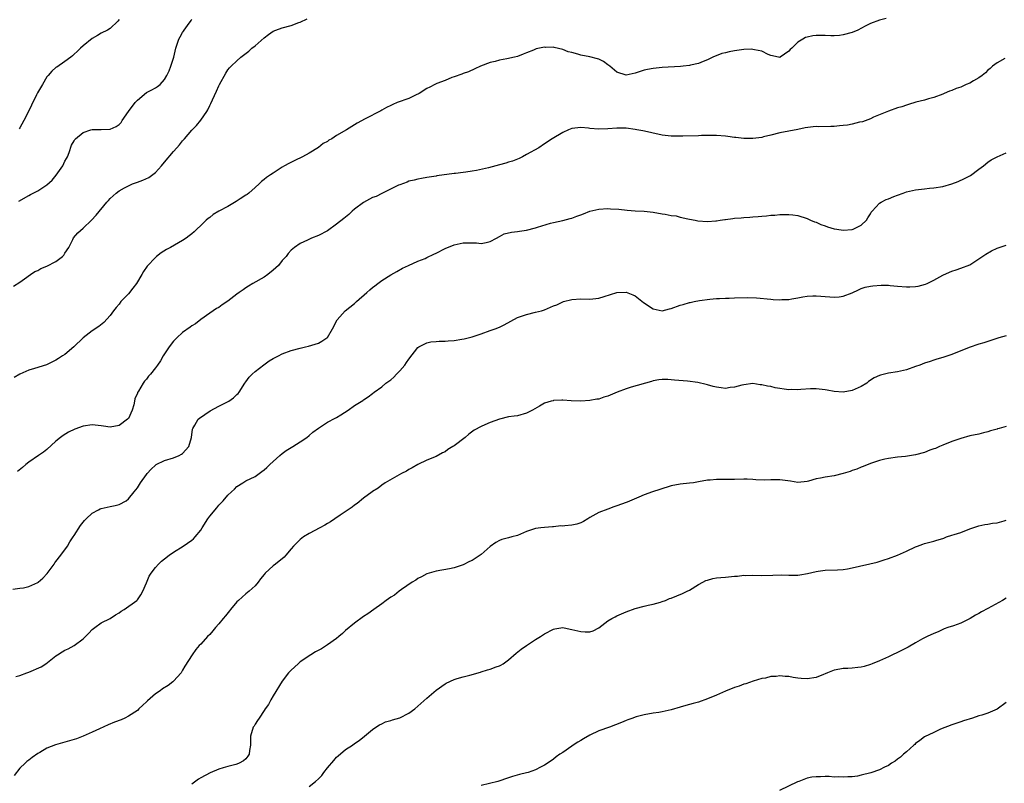
# Model space of a CAD drawing. Units: inches. Extents: x 2556000 to 2559000, y 1512000 to 1515000.
# Drawn here: x 2558333 to 2558551, y 1514277 to 1514445 of the extents above; entities that cross this region are included whole.
import ezdxf

# ---------------------------------------------------------------- set-up
doc = ezdxf.new("R2010")
doc.units = ezdxf.units.IN
doc.header["$MEASUREMENT"] = 0
doc.layers.add('LD25561512_10ft', color=70, linetype='Continuous')

msp = doc.modelspace()

# ---------------------------------------------------------------- linework, layer by layer
at = {"layer": 'LD25561512_10ft'}
for points, elevation in [([(2558331.61, 1514386.39), (2558333, 1514387.29), (2558334.03, 1514388.03), (2558335.34, 1514389), (2558336.36, 1514389.64), (2558337, 1514389.89), (2558337.69, 1514390.31), (2558339, 1514390.81), (2558341, 1514391.88), (2558342.47, 1514393), (2558342.71, 1514393.29), (2558343, 1514393.68), (2558343.85, 1514395), (2558344.76, 1514396.76), (2558344.91, 1514397.09), (2558345.82, 1514398.18), (2558347, 1514399.22), (2558348.83, 1514401), (2558349.89, 1514402.11), (2558352.25, 1514405), (2558352.63, 1514405.37), (2558353, 1514405.81), (2558353.65, 1514406.35), (2558354.3, 1514407), (2558355, 1514407.5), (2558356.15, 1514408.15), (2558357, 1514408.6), (2558357.91, 1514409), (2558359, 1514409.38), (2558360.17, 1514409.83), (2558361.55, 1514410.45), (2558363, 1514411.57), (2558364.33, 1514413), (2558365, 1514413.84), (2558367, 1514416.19), (2558367.75, 1514417), (2558368.32, 1514417.68), (2558369, 1514418.53), (2558369.22, 1514418.78), (2558369.39, 1514419), (2558371, 1514420.9), (2558371.09, 1514421), (2558372.08, 1514421.92), (2558373, 1514423.08), (2558374.33, 1514425), (2558374.59, 1514425.41), (2558375, 1514426.35), (2558375.25, 1514426.75), (2558375.59, 1514427.59), (2558376.51, 1514429.49), (2558377, 1514430.67), (2558377.17, 1514431), (2558378.52, 1514433.48), (2558379, 1514434.19), (2558379.37, 1514434.63), (2558379.71, 1514435), (2558381, 1514436.22), (2558381.88, 1514437), (2558383.62, 1514438.38), (2558384.32, 1514439), (2558385, 1514439.54), (2558387, 1514441.29), (2558387.97, 1514442.03), (2558389, 1514442.74), (2558389.57, 1514443), (2558391, 1514443.53), (2558393, 1514444.05), (2558394.68, 1514444.68), (2558395, 1514444.77), (2558396.53, 1514445.47)], 8820), ([(2558524.46, 1514445.54), (2558523, 1514445.23), (2558521, 1514444.48), (2558519.85, 1514443.85), (2558518.21, 1514443), (2558517, 1514442.46), (2558515, 1514441.92), (2558514.18, 1514441.82), (2558513, 1514441.74), (2558512.25, 1514441.75), (2558511, 1514441.82), (2558509, 1514441.82), (2558508.27, 1514441.74), (2558507, 1514441.42), (2558506.67, 1514441.33), (2558506.06, 1514441), (2558505, 1514440.33), (2558503.63, 1514439), (2558503.29, 1514438.71), (2558503, 1514438.33), (2558501.1, 1514437), (2558501, 1514436.96), (2558500.72, 1514437), (2558499, 1514437.39), (2558498.38, 1514437.62), (2558497, 1514438.35), (2558495.38, 1514438.62), (2558495, 1514438.75), (2558494.76, 1514438.76), (2558493, 1514438.68), (2558491, 1514438.39), (2558489.81, 1514438.19), (2558489, 1514437.96), (2558488.19, 1514437.81), (2558486.21, 1514437), (2558485, 1514436.4), (2558484.05, 1514436.05), (2558483, 1514435.62), (2558481.24, 1514435.24), (2558481, 1514435.17), (2558479.62, 1514435), (2558479.05, 1514434.95), (2558475, 1514434.7), (2558473, 1514434.51), (2558471.71, 1514434.29), (2558471, 1514434.13), (2558470.13, 1514433.87), (2558469, 1514433.48), (2558467, 1514433.06), (2558465, 1514433.69), (2558463.43, 1514435), (2558463.21, 1514435.21), (2558463, 1514435.33), (2558462.05, 1514436.05), (2558461, 1514436.56), (2558460.67, 1514436.67), (2558459, 1514437.07), (2558457, 1514437.45), (2558456.32, 1514437.68), (2558455, 1514438.03), (2558454.2, 1514438.2), (2558453, 1514438.72), (2558451.15, 1514439.15), (2558451, 1514439.2), (2558449.19, 1514439.19), (2558449, 1514439.22), (2558447.86, 1514439), (2558447.16, 1514438.84), (2558446.57, 1514438.57), (2558445, 1514437.95), (2558444.3, 1514437.7), (2558443, 1514437.17), (2558442.37, 1514437), (2558440.63, 1514436.63), (2558439, 1514436.36), (2558438.09, 1514436.09), (2558437, 1514435.86), (2558434.83, 1514435), (2558433.56, 1514434.44), (2558432.2, 1514433.8), (2558431, 1514433.44), (2558430.73, 1514433.27), (2558429, 1514432.67), (2558428.51, 1514432.51), (2558427, 1514431.84), (2558425.18, 1514431.18), (2558424.77, 1514431), (2558423.63, 1514430.37), (2558423, 1514430.08), (2558421.27, 1514429), (2558421, 1514428.85), (2558420.76, 1514428.76), (2558419, 1514427.9), (2558416.42, 1514427), (2558415.43, 1514426.57), (2558415, 1514426.33), (2558414.09, 1514425.91), (2558413, 1514425.28), (2558412.81, 1514425.19), (2558409.36, 1514423.36), (2558407.55, 1514422.45), (2558405.23, 1514421), (2558403, 1514419.68), (2558401.95, 1514419), (2558401.34, 1514418.66), (2558401, 1514418.41), (2558400.08, 1514417.92), (2558399, 1514417.09), (2558397, 1514415.83), (2558395.5, 1514415), (2558393.78, 1514414.22), (2558392.45, 1514413.55), (2558391.55, 1514413), (2558391, 1514412.71), (2558390.14, 1514412.14), (2558389, 1514411.42), (2558388.45, 1514411), (2558387.57, 1514410.43), (2558387, 1514409.99), (2558386.46, 1514409.54), (2558385.94, 1514409), (2558385, 1514408.25), (2558383.65, 1514407), (2558383.29, 1514406.71), (2558383, 1514406.54), (2558381.73, 1514405.73), (2558380.85, 1514405.15), (2558379, 1514404.05), (2558377.03, 1514403), (2558375.78, 1514402.22), (2558375, 1514401.59), (2558374.65, 1514401.35), (2558374.21, 1514401), (2558373, 1514399.79), (2558372.16, 1514399), (2558371.54, 1514398.46), (2558371, 1514397.95), (2558370.46, 1514397.54), (2558369.77, 1514397), (2558369, 1514396.5), (2558366.33, 1514395), (2558365.46, 1514394.54), (2558364.25, 1514393.75), (2558363.26, 1514393), (2558363, 1514392.78), (2558361.15, 1514390.85), (2558360.33, 1514389.67), (2558359.98, 1514389), (2558358.79, 1514387), (2558358.03, 1514385.97), (2558357, 1514384.7), (2558355.36, 1514383), (2558355, 1514382.48), (2558354.29, 1514381.71), (2558353.7, 1514381), (2558353, 1514379.93), (2558351.57, 1514378.43), (2558350.46, 1514377.54), (2558349, 1514376.58), (2558347, 1514375.03), (2558344.96, 1514373.04), (2558343, 1514371.35), (2558342.45, 1514371), (2558341.53, 1514370.47), (2558341, 1514370.07), (2558338.94, 1514369.06), (2558336.26, 1514368.26), (2558335, 1514367.84), (2558333, 1514366.98), (2558331.76, 1514366.24)], 8810), ([(2558332.79, 1514405.21), (2558335, 1514406.48), (2558335.36, 1514406.64), (2558335.95, 1514407), (2558337, 1514407.52), (2558338.52, 1514408.51), (2558339, 1514408.8), (2558340.14, 1514409.86), (2558341.05, 1514410.95), (2558342.52, 1514413), (2558343, 1514414.05), (2558343.36, 1514414.64), (2558343.55, 1514415), (2558343.92, 1514415.92), (2558344.46, 1514417.54), (2558345, 1514418.53), (2558345.19, 1514418.81), (2558345.35, 1514419), (2558347, 1514420.39), (2558348.74, 1514421), (2558349, 1514421.06), (2558351, 1514421.06), (2558352.9, 1514421.1), (2558353, 1514421.12), (2558354.33, 1514421.67), (2558355, 1514422.17), (2558355.4, 1514422.6), (2558355.66, 1514423), (2558357.02, 1514425), (2558358.52, 1514427), (2558359, 1514427.53), (2558361, 1514429.19), (2558362.21, 1514429.79), (2558363, 1514430.27), (2558363.47, 1514430.53), (2558364.02, 1514431), (2558365, 1514432.05), (2558365.53, 1514433), (2558366.02, 1514433.98), (2558366.42, 1514435), (2558367.05, 1514437), (2558367.48, 1514439), (2558368.13, 1514441), (2558368.48, 1514441.52), (2558369, 1514442.45), (2558369.21, 1514442.79), (2558369.31, 1514443), (2558370.04, 1514444.04), (2558370.85, 1514445.15), (2558371, 1514445.39)], 8830), ([(2558355, 1514445.33), (2558354.68, 1514445), (2558353, 1514443.37), (2558352.42, 1514443), (2558351, 1514442.3), (2558350.2, 1514441.8), (2558349, 1514441.12), (2558347, 1514439.52), (2558346.43, 1514439), (2558345.72, 1514438.28), (2558345, 1514437.65), (2558344.67, 1514437.33), (2558344.26, 1514437), (2558343, 1514436.05), (2558341.19, 1514434.81), (2558341, 1514434.7), (2558340.09, 1514433.91), (2558339.29, 1514433), (2558339, 1514432.67), (2558338.04, 1514431), (2558336.89, 1514429.11), (2558336.72, 1514428.72), (2558335.57, 1514426.43), (2558334.91, 1514425), (2558333.89, 1514423), (2558333, 1514421.42), (2558332.84, 1514421.16)], 8840), ([(2558550.71, 1514436.71), (2558549, 1514435.77), (2558548, 1514435), (2558547.5, 1514434.5), (2558547, 1514434.15), (2558546.47, 1514433.53), (2558545.72, 1514433), (2558545, 1514432.44), (2558543.76, 1514431.76), (2558543, 1514431.3), (2558542.16, 1514431), (2558541, 1514430.42), (2558539.94, 1514430.06), (2558539, 1514429.62), (2558538.52, 1514429.48), (2558537.29, 1514429), (2558537, 1514428.87), (2558535, 1514428.13), (2558533.82, 1514427.82), (2558533, 1514427.55), (2558531.04, 1514427.04), (2558529.46, 1514426.54), (2558529, 1514426.43), (2558527.93, 1514426.07), (2558527, 1514425.8), (2558525, 1514425.11), (2558521.73, 1514423.73), (2558521, 1514423.4), (2558519.26, 1514422.74), (2558518.63, 1514422.63), (2558517, 1514422.24), (2558515.98, 1514422.02), (2558515, 1514421.93), (2558514.18, 1514421.82), (2558513, 1514421.73), (2558512.27, 1514421.73), (2558509.62, 1514421.63), (2558509, 1514421.67), (2558508.35, 1514421.65), (2558506.6, 1514421.4), (2558505, 1514421.04), (2558501, 1514420.28), (2558499, 1514419.77), (2558497.4, 1514419.4), (2558497, 1514419.29), (2558495, 1514419.02), (2558493, 1514419.04), (2558491.24, 1514419.24), (2558491, 1514419.29), (2558489.47, 1514419.47), (2558489, 1514419.54), (2558487, 1514419.69), (2558485.73, 1514419.73), (2558485, 1514419.72), (2558483.7, 1514419.7), (2558483, 1514419.66), (2558479.57, 1514419.57), (2558479, 1514419.56), (2558477, 1514419.58), (2558475, 1514419.78), (2558474.01, 1514420.01), (2558473, 1514420.2), (2558472.37, 1514420.37), (2558470.74, 1514420.74), (2558469.38, 1514421), (2558469, 1514421.07), (2558467, 1514421.3), (2558465, 1514421.33), (2558463, 1514421.18), (2558461, 1514421.1), (2558459, 1514421.26), (2558458.69, 1514421.31), (2558457, 1514421.49), (2558455, 1514421.27), (2558454.32, 1514421), (2558453, 1514420.38), (2558450.7, 1514419), (2558449, 1514417.85), (2558447.7, 1514417), (2558445, 1514415.48), (2558444.12, 1514415), (2558443.35, 1514414.65), (2558441.94, 1514414.06), (2558441, 1514413.81), (2558440.42, 1514413.58), (2558439, 1514413.23), (2558438.23, 1514413), (2558436.57, 1514412.57), (2558433.96, 1514411.96), (2558433, 1514411.83), (2558431.58, 1514411.58), (2558431, 1514411.55), (2558429.3, 1514411.3), (2558429, 1514411.3), (2558425.21, 1514410.79), (2558425, 1514410.75), (2558423, 1514410.45), (2558421.79, 1514410.21), (2558421, 1514410.09), (2558420.15, 1514409.85), (2558419, 1514409.6), (2558418.59, 1514409.41), (2558417, 1514408.84), (2558416.72, 1514408.72), (2558413, 1514406.91), (2558411.75, 1514406.25), (2558411, 1514405.98), (2558409, 1514404.93), (2558407, 1514403.44), (2558406.49, 1514403), (2558405.73, 1514402.27), (2558404.6, 1514401.4), (2558403, 1514400.11), (2558401, 1514398.68), (2558399, 1514397.6), (2558397.46, 1514397), (2558396.58, 1514396.58), (2558395, 1514395.88), (2558393.72, 1514395), (2558393, 1514394.39), (2558392.36, 1514393.64), (2558391.87, 1514393), (2558391, 1514392.06), (2558390.16, 1514391), (2558389, 1514389.92), (2558387.82, 1514389), (2558387, 1514388.44), (2558384.53, 1514387), (2558383.59, 1514386.41), (2558383, 1514386.02), (2558382.36, 1514385.64), (2558381.48, 1514385), (2558381, 1514384.62), (2558379, 1514383.12), (2558377.72, 1514382.28), (2558377, 1514381.74), (2558376.51, 1514381.49), (2558375, 1514380.46), (2558373, 1514379.05), (2558371.87, 1514378.13), (2558371, 1514377.66), (2558370.66, 1514377.34), (2558369, 1514376.16), (2558367.69, 1514375), (2558367.37, 1514374.63), (2558367, 1514374.27), (2558366, 1514373), (2558364.7, 1514371), (2558364.09, 1514369.91), (2558363.45, 1514369), (2558363, 1514368.39), (2558361.92, 1514367), (2558361.48, 1514366.52), (2558361, 1514365.9), (2558360.56, 1514365.44), (2558360.25, 1514365), (2558359.25, 1514363.25), (2558359.05, 1514362.95), (2558359, 1514362.76), (2558358.47, 1514361.53), (2558358.39, 1514361), (2558358.23, 1514360.23), (2558357.83, 1514359), (2558357, 1514357.2), (2558356.84, 1514357), (2558355, 1514355.6), (2558353, 1514355.25), (2558351.48, 1514355.48), (2558351, 1514355.56), (2558349.69, 1514355.69), (2558349, 1514355.78), (2558347, 1514355.51), (2558345.14, 1514354.86), (2558343.81, 1514354.19), (2558342.57, 1514353.43), (2558341.99, 1514353), (2558341, 1514352.14), (2558339, 1514350.32), (2558338.25, 1514349.75), (2558337.16, 1514349), (2558335, 1514347.57), (2558334.36, 1514347), (2558333.62, 1514346.38), (2558332.5, 1514345.5)], 8800), ([(2558331.48, 1514319.48), (2558333, 1514319.68), (2558333.8, 1514319.8), (2558335, 1514320.05), (2558337, 1514320.92), (2558337.1, 1514321), (2558338.1, 1514321.9), (2558339.07, 1514322.93), (2558339.52, 1514323.52), (2558340.61, 1514325), (2558340.74, 1514325.26), (2558341, 1514325.55), (2558342.1, 1514327), (2558343.52, 1514329), (2558344.08, 1514329.92), (2558344.8, 1514331), (2558345, 1514331.33), (2558346.45, 1514333.55), (2558347, 1514334.3), (2558347.33, 1514334.67), (2558347.65, 1514335), (2558349, 1514336.25), (2558350.41, 1514337), (2558350.8, 1514337.2), (2558351, 1514337.29), (2558353, 1514337.73), (2558354.07, 1514337.93), (2558355, 1514338.17), (2558356.5, 1514339), (2558357, 1514339.4), (2558358.32, 1514341), (2558359, 1514341.84), (2558359.69, 1514343), (2558361, 1514344.78), (2558361.15, 1514345), (2558362.03, 1514345.97), (2558363, 1514346.89), (2558363.17, 1514347), (2558365, 1514347.92), (2558367, 1514348.51), (2558368.21, 1514349), (2558368.73, 1514349.27), (2558369, 1514349.48), (2558370.39, 1514351), (2558370.96, 1514353), (2558371.2, 1514354.8), (2558371.25, 1514355), (2558371.68, 1514355.68), (2558372.41, 1514357), (2558372.71, 1514357.29), (2558375.09, 1514358.91), (2558377, 1514359.92), (2558379.22, 1514361), (2558380.23, 1514361.77), (2558381, 1514362.47), (2558381.26, 1514362.74), (2558381.5, 1514363), (2558382.77, 1514365), (2558383, 1514365.31), (2558383.69, 1514366.31), (2558384.39, 1514367), (2558385, 1514367.53), (2558386.94, 1514369.06), (2558388.11, 1514369.89), (2558389, 1514370.42), (2558390.19, 1514371), (2558391, 1514371.44), (2558393, 1514372.19), (2558395, 1514372.75), (2558396.13, 1514373), (2558396.83, 1514373.17), (2558399, 1514373.82), (2558399.75, 1514374.25), (2558400.9, 1514375), (2558401, 1514375.1), (2558402.12, 1514377), (2558403.19, 1514379), (2558404.93, 1514381), (2558407, 1514382.59), (2558407.43, 1514383), (2558409.7, 1514385), (2558410.37, 1514385.63), (2558411, 1514386.16), (2558411.48, 1514386.52), (2558412.16, 1514387), (2558413, 1514387.67), (2558415, 1514388.91), (2558416.32, 1514389.68), (2558417.62, 1514390.38), (2558418.9, 1514391), (2558421, 1514391.92), (2558422.57, 1514392.57), (2558423, 1514392.76), (2558424.52, 1514393.48), (2558425, 1514393.68), (2558427, 1514394.71), (2558429, 1514395.58), (2558431, 1514396.01), (2558432.03, 1514396.03), (2558433, 1514395.97), (2558433.97, 1514395.97), (2558435, 1514395.82), (2558436.1, 1514396.1), (2558437, 1514396.28), (2558438.34, 1514397), (2558439, 1514397.4), (2558440.04, 1514397.96), (2558441.65, 1514398.35), (2558443, 1514398.5), (2558443.42, 1514398.58), (2558445, 1514398.78), (2558447, 1514399.28), (2558447.43, 1514399.43), (2558450.34, 1514400.34), (2558451, 1514400.5), (2558453, 1514400.93), (2558454.64, 1514401.36), (2558455, 1514401.44), (2558456.1, 1514401.9), (2558457, 1514402.17), (2558457.57, 1514402.43), (2558459, 1514402.96), (2558461, 1514403.44), (2558463, 1514403.55), (2558463.53, 1514403.53), (2558465.41, 1514403.41), (2558467.23, 1514403.23), (2558469, 1514403.08), (2558471, 1514402.96), (2558473, 1514402.75), (2558475, 1514402.42), (2558475.65, 1514402.35), (2558477, 1514402.05), (2558478.07, 1514401.93), (2558479, 1514401.64), (2558480.67, 1514401.33), (2558481, 1514401.22), (2558482.28, 1514401), (2558482.87, 1514400.87), (2558485, 1514400.72), (2558486.86, 1514400.86), (2558487, 1514400.86), (2558487.81, 1514401), (2558488.86, 1514401.14), (2558489, 1514401.18), (2558490.63, 1514401.37), (2558491, 1514401.47), (2558492.46, 1514401.54), (2558493, 1514401.63), (2558494.33, 1514401.67), (2558495, 1514401.75), (2558496.18, 1514401.82), (2558497, 1514401.92), (2558498.02, 1514401.98), (2558499, 1514402.11), (2558499.87, 1514402.13), (2558501, 1514402.26), (2558501.77, 1514402.23), (2558503, 1514402.28), (2558503.84, 1514402.16), (2558505, 1514402.03), (2558507, 1514401.38), (2558507.77, 1514401), (2558508.65, 1514400.65), (2558509, 1514400.53), (2558510.05, 1514400.05), (2558511, 1514399.73), (2558511.52, 1514399.52), (2558513, 1514399.11), (2558513.61, 1514399), (2558515, 1514398.83), (2558517, 1514398.94), (2558517.19, 1514399), (2558519, 1514399.9), (2558520.17, 1514401), (2558520.45, 1514401.55), (2558521, 1514402.43), (2558521.2, 1514402.8), (2558521.39, 1514403), (2558523, 1514404.77), (2558523.41, 1514405), (2558524.46, 1514405.54), (2558525, 1514405.73), (2558526.2, 1514406.2), (2558527, 1514406.54), (2558528.24, 1514407), (2558529, 1514407.26), (2558531, 1514407.7), (2558533, 1514407.95), (2558534.05, 1514408.05), (2558535, 1514408.15), (2558537, 1514408.47), (2558539, 1514409.02), (2558540.42, 1514409.58), (2558541.81, 1514410.19), (2558543.1, 1514410.9), (2558545, 1514412.26), (2558545.99, 1514413), (2558547, 1514413.83), (2558547.69, 1514414.31), (2558549, 1514415.02), (2558551, 1514415.9)], 8790), ([(2558332.15, 1514300.15), (2558333, 1514300.4), (2558334.6, 1514301), (2558335, 1514301.14), (2558337.7, 1514302.3), (2558338.8, 1514303), (2558341, 1514304.76), (2558341.38, 1514305), (2558342.34, 1514305.66), (2558343, 1514306.02), (2558343.68, 1514306.32), (2558345, 1514307.02), (2558347, 1514308.49), (2558347.56, 1514309), (2558348.28, 1514309.72), (2558349, 1514310.53), (2558349.6, 1514311), (2558351, 1514312), (2558353, 1514313.01), (2558354.19, 1514313.81), (2558355, 1514314.26), (2558355.42, 1514314.58), (2558356.1, 1514315), (2558358.91, 1514317), (2558359, 1514317.09), (2558359.78, 1514318.22), (2558360.22, 1514319), (2558361, 1514320.86), (2558361.62, 1514322.38), (2558362.01, 1514323), (2558363, 1514324.24), (2558363.69, 1514325), (2558364.35, 1514325.65), (2558365, 1514326.14), (2558366.05, 1514327), (2558367, 1514327.67), (2558369.11, 1514329), (2558371, 1514330.29), (2558371.39, 1514330.61), (2558371.77, 1514331), (2558373, 1514332.48), (2558373.35, 1514333), (2558374.58, 1514335), (2558375, 1514335.6), (2558376.54, 1514337.46), (2558377, 1514338.02), (2558377.98, 1514339), (2558379, 1514340.24), (2558379.78, 1514341), (2558380.43, 1514341.57), (2558381, 1514342.13), (2558382.29, 1514343), (2558383, 1514343.38), (2558385, 1514344.37), (2558386.51, 1514345.49), (2558387, 1514345.81), (2558387.61, 1514346.39), (2558388.3, 1514347), (2558389, 1514347.68), (2558390.5, 1514349), (2558391, 1514349.47), (2558391.86, 1514350.14), (2558393, 1514350.81), (2558393.38, 1514351), (2558395, 1514351.99), (2558396.46, 1514353), (2558397, 1514353.43), (2558397.81, 1514354.19), (2558399, 1514355.08), (2558401, 1514356.36), (2558402.71, 1514357.29), (2558403, 1514357.43), (2558403.99, 1514358.01), (2558405.58, 1514359), (2558407, 1514360.04), (2558408.82, 1514361.18), (2558409, 1514361.32), (2558410.03, 1514361.97), (2558411, 1514362.7), (2558411.34, 1514363), (2558413, 1514364.16), (2558413.93, 1514365), (2558415, 1514365.74), (2558415.66, 1514366.34), (2558416.28, 1514367), (2558417, 1514367.73), (2558418.12, 1514369), (2558418.47, 1514369.53), (2558419, 1514370.29), (2558421, 1514372.84), (2558421.22, 1514373), (2558423, 1514373.9), (2558423.87, 1514374.13), (2558425, 1514374.18), (2558425.73, 1514374.27), (2558427, 1514374.24), (2558427.68, 1514374.32), (2558429, 1514374.41), (2558430.7, 1514374.7), (2558431.23, 1514374.77), (2558432.14, 1514375), (2558433, 1514375.25), (2558435, 1514375.9), (2558437, 1514376.61), (2558438.04, 1514377), (2558439, 1514377.39), (2558440.09, 1514377.91), (2558443, 1514379.47), (2558443.71, 1514379.71), (2558445, 1514380.18), (2558447, 1514380.65), (2558448.32, 1514381), (2558449, 1514381.2), (2558451, 1514382.04), (2558451.67, 1514382.33), (2558453, 1514382.95), (2558453.15, 1514383), (2558455, 1514383.49), (2558457, 1514383.59), (2558459, 1514383.57), (2558461, 1514383.8), (2558462.13, 1514384.13), (2558465, 1514385), (2558467, 1514385.12), (2558468.53, 1514384.53), (2558469, 1514384.31), (2558470.84, 1514382.84), (2558473, 1514381.4), (2558475, 1514380.97), (2558476.6, 1514381.4), (2558477, 1514381.48), (2558479, 1514382.22), (2558479.64, 1514382.36), (2558481, 1514382.79), (2558481.2, 1514382.8), (2558482.07, 1514383), (2558483.22, 1514383.22), (2558485.53, 1514383.53), (2558487, 1514383.66), (2558487.68, 1514383.68), (2558489, 1514383.76), (2558489.77, 1514383.77), (2558491, 1514383.82), (2558493.89, 1514383.89), (2558495.83, 1514383.83), (2558499, 1514383.56), (2558499.5, 1514383.5), (2558501, 1514383.43), (2558501.44, 1514383.44), (2558503, 1514383.49), (2558503.61, 1514383.61), (2558505, 1514383.82), (2558506.07, 1514384.07), (2558507, 1514384.22), (2558508.31, 1514384.31), (2558509, 1514384.31), (2558512.04, 1514384.04), (2558513, 1514384), (2558514.09, 1514384.09), (2558515, 1514384.19), (2558517, 1514384.92), (2558518.36, 1514385.64), (2558519, 1514385.88), (2558519.83, 1514386.17), (2558521, 1514386.42), (2558521.51, 1514386.49), (2558523.36, 1514386.64), (2558525, 1514386.62), (2558525.4, 1514386.6), (2558527, 1514386.45), (2558529, 1514386.28), (2558529.72, 1514386.28), (2558531, 1514386.34), (2558531.58, 1514386.42), (2558533.17, 1514386.83), (2558533.54, 1514387), (2558535, 1514387.73), (2558537, 1514388.87), (2558538.47, 1514389.53), (2558539, 1514389.73), (2558539.98, 1514390.02), (2558541, 1514390.37), (2558543, 1514391.16), (2558545, 1514392.43), (2558546.5, 1514393.5), (2558547.76, 1514394.24), (2558549, 1514394.83), (2558549.5, 1514395), (2558551, 1514395.47)], 8780), ([(2558551, 1514375.48), (2558549.39, 1514375), (2558547.61, 1514374.39), (2558547, 1514374.22), (2558546.08, 1514373.92), (2558545, 1514373.59), (2558542.84, 1514372.84), (2558539, 1514371.33), (2558537.24, 1514370.76), (2558537, 1514370.67), (2558535.71, 1514370.29), (2558535, 1514370.07), (2558534.21, 1514369.79), (2558533, 1514369.41), (2558531.95, 1514369), (2558531, 1514368.65), (2558529, 1514367.96), (2558527, 1514367.48), (2558525, 1514367.17), (2558523.22, 1514366.78), (2558523, 1514366.7), (2558521.83, 1514366.17), (2558520.62, 1514365.38), (2558520.21, 1514365), (2558519, 1514364.25), (2558517, 1514363.36), (2558515, 1514363.03), (2558513, 1514363.18), (2558511.43, 1514363.43), (2558511, 1514363.54), (2558509.66, 1514363.66), (2558509, 1514363.76), (2558507.74, 1514363.74), (2558505.62, 1514363.62), (2558505, 1514363.53), (2558503.58, 1514363.58), (2558503, 1514363.55), (2558499.98, 1514363.98), (2558499, 1514364.23), (2558498.29, 1514364.29), (2558497, 1514364.64), (2558496.64, 1514364.64), (2558495, 1514364.89), (2558493, 1514364.65), (2558492.57, 1514364.57), (2558491, 1514364.08), (2558490.03, 1514364.03), (2558489, 1514363.84), (2558487.99, 1514363.99), (2558487, 1514364.1), (2558486.26, 1514364.26), (2558485, 1514364.64), (2558484.69, 1514364.69), (2558482.88, 1514365.12), (2558480.6, 1514365.4), (2558477.68, 1514365.68), (2558477, 1514365.76), (2558476.21, 1514365.79), (2558475, 1514365.79), (2558474.28, 1514365.72), (2558473, 1514365.48), (2558472.61, 1514365.39), (2558468.1, 1514364.1), (2558467, 1514363.73), (2558465.01, 1514362.99), (2558463, 1514362.15), (2558462.12, 1514361.88), (2558461, 1514361.49), (2558460.56, 1514361.44), (2558459, 1514361.13), (2558457, 1514361.02), (2558454.9, 1514361.1), (2558453, 1514361.24), (2558452.79, 1514361.21), (2558451, 1514361.14), (2558450.88, 1514361.12), (2558450.45, 1514361), (2558449, 1514360.54), (2558447.89, 1514359.89), (2558446.29, 1514359), (2558445, 1514358.33), (2558443, 1514357.8), (2558442.3, 1514357.7), (2558441, 1514357.53), (2558439, 1514357.06), (2558437, 1514356.33), (2558435.77, 1514355.77), (2558435, 1514355.45), (2558433.42, 1514354.58), (2558432.26, 1514353.74), (2558431.41, 1514353), (2558429, 1514351.16), (2558428.75, 1514351), (2558427.64, 1514350.36), (2558427, 1514349.83), (2558426.44, 1514349.56), (2558425, 1514348.78), (2558423, 1514347.95), (2558421.02, 1514347.02), (2558419.74, 1514346.26), (2558419, 1514345.89), (2558418.46, 1514345.54), (2558417.4, 1514345), (2558413.79, 1514343), (2558413, 1514342.43), (2558412.24, 1514341.76), (2558411, 1514341.07), (2558410.91, 1514341), (2558409, 1514339.56), (2558407.59, 1514338.41), (2558407, 1514338.04), (2558406.44, 1514337.56), (2558403.84, 1514335.84), (2558402.63, 1514335), (2558401.65, 1514334.35), (2558401, 1514333.97), (2558400.4, 1514333.6), (2558399.33, 1514333), (2558397, 1514331.79), (2558395.69, 1514331), (2558395, 1514330.46), (2558393.52, 1514329), (2558393, 1514328.36), (2558391.84, 1514327), (2558391.44, 1514326.56), (2558389.49, 1514325), (2558389, 1514324.63), (2558387.26, 1514323), (2558387, 1514322.71), (2558386.24, 1514321.76), (2558385.68, 1514321), (2558385, 1514320.23), (2558383.73, 1514319), (2558383, 1514318.43), (2558381.35, 1514317), (2558381, 1514316.65), (2558379.58, 1514315), (2558379.34, 1514314.66), (2558378.44, 1514313.56), (2558377.95, 1514313), (2558377, 1514311.83), (2558376.28, 1514311), (2558375.71, 1514310.29), (2558375, 1514309.46), (2558374.53, 1514309), (2558373, 1514307.29), (2558372.69, 1514307), (2558371.89, 1514306.11), (2558371.11, 1514305), (2558369.52, 1514302.48), (2558369, 1514301.55), (2558368.66, 1514301), (2558367, 1514299.15), (2558366.85, 1514299), (2558365.78, 1514298.22), (2558364.57, 1514297.43), (2558364, 1514297), (2558363, 1514296.31), (2558361.22, 1514294.78), (2558361, 1514294.56), (2558360.17, 1514293.83), (2558359.33, 1514293), (2558359, 1514292.7), (2558357, 1514291.38), (2558356.24, 1514291), (2558355.38, 1514290.62), (2558353.94, 1514290.06), (2558352.54, 1514289.46), (2558350.6, 1514288.6), (2558349, 1514287.85), (2558347.01, 1514286.99), (2558345.56, 1514286.44), (2558340.89, 1514285.11), (2558339, 1514284.34), (2558337.42, 1514283.42), (2558337, 1514283.19), (2558335.72, 1514282.28), (2558335, 1514281.67), (2558334.6, 1514281.4), (2558334.21, 1514281), (2558333, 1514279.91), (2558331.73, 1514278.27)], 8770), ([(2558551, 1514355.39), (2558549.44, 1514355), (2558549.1, 1514354.9), (2558549, 1514354.85), (2558547.55, 1514354.45), (2558547, 1514354.21), (2558546, 1514354), (2558545, 1514353.75), (2558543, 1514353.33), (2558541, 1514352.78), (2558539, 1514352.1), (2558537, 1514351.31), (2558536.29, 1514351), (2558535.42, 1514350.58), (2558535, 1514350.45), (2558534.16, 1514350.16), (2558533, 1514349.7), (2558531, 1514349.14), (2558528.78, 1514348.78), (2558527, 1514348.62), (2558525, 1514348.38), (2558524.21, 1514348.21), (2558523, 1514347.92), (2558521, 1514347.23), (2558519.43, 1514346.57), (2558519, 1514346.45), (2558517.99, 1514346.01), (2558517, 1514345.68), (2558516.51, 1514345.49), (2558515, 1514345), (2558513, 1514344.55), (2558511, 1514344.25), (2558510, 1514344), (2558509, 1514343.83), (2558507.3, 1514343.3), (2558507, 1514343.24), (2558505, 1514343.05), (2558503.35, 1514343.35), (2558501.57, 1514343.57), (2558501, 1514343.63), (2558499.6, 1514343.6), (2558499, 1514343.61), (2558497.58, 1514343.58), (2558495.66, 1514343.66), (2558495, 1514343.73), (2558493.76, 1514343.76), (2558493, 1514343.8), (2558491, 1514343.73), (2558487.71, 1514343.71), (2558487, 1514343.73), (2558485.57, 1514343.57), (2558485, 1514343.53), (2558483, 1514343.16), (2558481.89, 1514343), (2558481, 1514342.88), (2558479, 1514342.66), (2558477, 1514342.28), (2558474.47, 1514341.53), (2558472.87, 1514341), (2558471, 1514340.29), (2558469.81, 1514339.81), (2558467.28, 1514338.72), (2558467, 1514338.64), (2558465, 1514337.85), (2558464.33, 1514337.67), (2558463, 1514337.13), (2558461, 1514336.44), (2558459.69, 1514335.69), (2558459, 1514335.31), (2558458.53, 1514335), (2558457.58, 1514334.42), (2558457, 1514334.15), (2558456.15, 1514333.85), (2558455, 1514333.62), (2558453.46, 1514333.46), (2558453, 1514333.42), (2558452.56, 1514333.44), (2558451, 1514333.24), (2558450.76, 1514333.24), (2558449, 1514333.11), (2558448.18, 1514333), (2558447, 1514332.88), (2558445, 1514332.2), (2558443.65, 1514331.65), (2558443, 1514331.36), (2558441.79, 1514331), (2558441, 1514330.81), (2558439.58, 1514330.42), (2558439, 1514330.21), (2558438.19, 1514329.81), (2558437, 1514328.88), (2558435, 1514327.15), (2558434.79, 1514327), (2558433, 1514325.81), (2558432.43, 1514325.57), (2558431, 1514324.85), (2558429, 1514324.19), (2558427.98, 1514323.98), (2558425, 1514323.46), (2558423.46, 1514323), (2558423, 1514322.85), (2558421.8, 1514322.2), (2558421, 1514321.81), (2558420.52, 1514321.48), (2558419.73, 1514321), (2558417.37, 1514319.37), (2558416.86, 1514319), (2558415.82, 1514318.18), (2558415, 1514317.67), (2558414.01, 1514317), (2558413, 1514316.23), (2558411.23, 1514315), (2558409.95, 1514314.05), (2558409, 1514313.42), (2558407, 1514311.97), (2558405, 1514310.34), (2558404.3, 1514309.7), (2558403.5, 1514309), (2558403, 1514308.6), (2558401, 1514307.15), (2558399.68, 1514306.32), (2558398.38, 1514305.62), (2558397.3, 1514305), (2558395, 1514303.38), (2558394.5, 1514303), (2558393, 1514301.59), (2558392.43, 1514301), (2558391, 1514299.18), (2558389, 1514295.92), (2558388.5, 1514295), (2558388, 1514294), (2558387.22, 1514293), (2558387, 1514292.69), (2558385.89, 1514291), (2558385.55, 1514290.45), (2558385, 1514289.62), (2558384.78, 1514289.22), (2558384.62, 1514289), (2558384.01, 1514287), (2558383.97, 1514286.03), (2558383.98, 1514285), (2558383.79, 1514283.79), (2558383.72, 1514283), (2558383.44, 1514282.56), (2558383, 1514281.98), (2558382.45, 1514281.55), (2558381.47, 1514281), (2558381, 1514280.83), (2558380.75, 1514280.75), (2558379, 1514280.32), (2558377.99, 1514279.99), (2558377, 1514279.7), (2558375.08, 1514278.92), (2558373, 1514277.78), (2558372.52, 1514277.48), (2558371, 1514276.37)], 8760), ([(2558397, 1514275.86), (2558398.37, 1514277), (2558399, 1514277.57), (2558399.73, 1514278.27), (2558400.21, 1514279), (2558401, 1514280.01), (2558402.39, 1514281.61), (2558403, 1514282.36), (2558403.36, 1514282.64), (2558405, 1514284.02), (2558406.51, 1514285), (2558407, 1514285.34), (2558408, 1514286), (2558409.18, 1514287), (2558411, 1514288.48), (2558411.71, 1514289), (2558412.48, 1514289.52), (2558413, 1514289.75), (2558413.84, 1514290.16), (2558415, 1514290.47), (2558415.39, 1514290.61), (2558417, 1514291.06), (2558419, 1514292.04), (2558420.34, 1514293), (2558421, 1514293.59), (2558423, 1514295.42), (2558425, 1514297.14), (2558427, 1514298.58), (2558427.28, 1514298.72), (2558429, 1514299.51), (2558429.7, 1514299.7), (2558431, 1514300.09), (2558432.47, 1514300.47), (2558434.83, 1514301.17), (2558435, 1514301.21), (2558436.37, 1514301.63), (2558437, 1514301.8), (2558438.3, 1514302.3), (2558439, 1514302.53), (2558439.32, 1514302.67), (2558439.82, 1514303), (2558441, 1514303.84), (2558442.7, 1514305.3), (2558443.8, 1514306.2), (2558445, 1514307.06), (2558447, 1514308.34), (2558448.12, 1514309), (2558449, 1514309.58), (2558451, 1514310.64), (2558451.29, 1514310.71), (2558453, 1514310.97), (2558454.65, 1514310.65), (2558455, 1514310.59), (2558457, 1514310.09), (2558457.96, 1514310.04), (2558459, 1514310.07), (2558459.71, 1514310.29), (2558461, 1514310.94), (2558463, 1514312.44), (2558463.87, 1514313), (2558464.61, 1514313.39), (2558465, 1514313.6), (2558466, 1514314), (2558467, 1514314.5), (2558469, 1514315.23), (2558471, 1514315.73), (2558471.92, 1514315.92), (2558473, 1514316.18), (2558474.63, 1514316.63), (2558475, 1514316.75), (2558475.7, 1514317), (2558476.62, 1514317.38), (2558477, 1514317.5), (2558479.49, 1514318.51), (2558480.54, 1514319), (2558481, 1514319.25), (2558483, 1514320.47), (2558483.99, 1514321), (2558484.63, 1514321.37), (2558485, 1514321.49), (2558486.18, 1514321.82), (2558487, 1514321.94), (2558487.95, 1514322.05), (2558489, 1514322.1), (2558491, 1514322.31), (2558491.63, 1514322.37), (2558493, 1514322.54), (2558493.48, 1514322.52), (2558495, 1514322.55), (2558497, 1514322.5), (2558499.41, 1514322.59), (2558501.39, 1514322.61), (2558503, 1514322.55), (2558505, 1514322.58), (2558505.38, 1514322.62), (2558507.1, 1514322.9), (2558509, 1514323.37), (2558509.45, 1514323.45), (2558511, 1514323.67), (2558513.74, 1514323.74), (2558515, 1514323.83), (2558515.97, 1514323.97), (2558517, 1514324.15), (2558522.53, 1514325.47), (2558524.06, 1514325.94), (2558525, 1514326.26), (2558527, 1514326.98), (2558529, 1514327.88), (2558531, 1514328.84), (2558531.41, 1514329), (2558532.58, 1514329.42), (2558533, 1514329.55), (2558535, 1514330.06), (2558535.7, 1514330.3), (2558537, 1514330.67), (2558537.23, 1514330.77), (2558537.86, 1514331), (2558539, 1514331.37), (2558539.52, 1514331.52), (2558541, 1514332.03), (2558543, 1514332.77), (2558545, 1514333.45), (2558546.27, 1514333.73), (2558547, 1514333.87), (2558547.97, 1514334.03), (2558549, 1514334.14), (2558550.56, 1514334.56), (2558551, 1514334.69)], 8750), ([(2558551, 1514317.51), (2558550.17, 1514317), (2558547, 1514315.2), (2558545.57, 1514314.43), (2558545, 1514314.09), (2558544.26, 1514313.74), (2558543.09, 1514313), (2558542.89, 1514312.89), (2558541, 1514311.99), (2558539.39, 1514311.39), (2558538.14, 1514311), (2558537.3, 1514310.7), (2558537, 1514310.54), (2558535.96, 1514310.04), (2558535, 1514309.65), (2558533.59, 1514309), (2558533, 1514308.75), (2558532.5, 1514308.5), (2558531, 1514307.65), (2558529.32, 1514306.68), (2558527, 1514305.48), (2558525.88, 1514305), (2558525, 1514304.55), (2558523, 1514303.61), (2558521.43, 1514303), (2558521, 1514302.82), (2558519.6, 1514302.4), (2558519, 1514302.26), (2558518.2, 1514302.2), (2558517, 1514302.04), (2558516.03, 1514301.97), (2558515, 1514301.96), (2558514.22, 1514301.78), (2558513, 1514301.61), (2558512.6, 1514301.4), (2558511.56, 1514301), (2558511, 1514300.74), (2558510.63, 1514300.63), (2558509, 1514299.94), (2558507, 1514299.67), (2558505.73, 1514299.73), (2558505, 1514299.84), (2558503.95, 1514299.95), (2558503, 1514300.16), (2558502.18, 1514300.18), (2558501, 1514300.3), (2558500.19, 1514300.19), (2558499, 1514300.15), (2558497.84, 1514299.84), (2558497, 1514299.7), (2558495.12, 1514299.12), (2558493.45, 1514298.55), (2558493, 1514298.45), (2558491.98, 1514298.02), (2558491, 1514297.74), (2558489, 1514296.91), (2558487, 1514296.04), (2558485, 1514295.21), (2558483, 1514294.53), (2558481.82, 1514294.18), (2558481, 1514293.97), (2558480.25, 1514293.75), (2558479, 1514293.41), (2558477, 1514292.8), (2558475, 1514292.36), (2558474.22, 1514292.22), (2558473, 1514292.05), (2558471, 1514291.69), (2558469.25, 1514291.25), (2558469, 1514291.18), (2558468.48, 1514291), (2558467.4, 1514290.6), (2558467, 1514290.47), (2558465.97, 1514290.03), (2558463.33, 1514289), (2558461, 1514288.16), (2558459, 1514287.23), (2558457.59, 1514286.41), (2558457, 1514286.04), (2558456.34, 1514285.66), (2558455.32, 1514285), (2558455, 1514284.76), (2558453, 1514283.4), (2558452.36, 1514283), (2558451.59, 1514282.41), (2558451, 1514281.94), (2558450.43, 1514281.57), (2558449, 1514280.57), (2558448.11, 1514280.11), (2558447, 1514279.57), (2558445.38, 1514279), (2558445, 1514278.9), (2558443.47, 1514278.53), (2558441.93, 1514278.07), (2558441, 1514277.75), (2558438.67, 1514277), (2558435, 1514276.06)], 8740), ([(2558551, 1514294.41), (2558549, 1514292.97), (2558547, 1514292.1), (2558545.65, 1514291.65), (2558545, 1514291.47), (2558543.58, 1514291), (2558541.6, 1514290.4), (2558541, 1514290.17), (2558540.1, 1514289.9), (2558539, 1514289.52), (2558536.52, 1514288.52), (2558535, 1514287.83), (2558533, 1514286.86), (2558531.96, 1514286.04), (2558531, 1514285.36), (2558530.83, 1514285.17), (2558530.64, 1514285), (2558529, 1514283.54), (2558528.34, 1514283), (2558527.66, 1514282.34), (2558527, 1514281.88), (2558526.51, 1514281.49), (2558525.69, 1514281), (2558525, 1514280.52), (2558524.13, 1514280.13), (2558523, 1514279.54), (2558521.11, 1514278.89), (2558519, 1514278.34), (2558518.17, 1514278.17), (2558517, 1514278), (2558515.99, 1514278.01), (2558515, 1514277.91), (2558514.01, 1514277.99), (2558513, 1514277.97), (2558511.93, 1514278.07), (2558511, 1514278.06), (2558510.01, 1514278.01), (2558509, 1514278.04), (2558508.1, 1514277.9), (2558507, 1514277.68), (2558505.17, 1514277), (2558504.88, 1514276.88), (2558500.92, 1514275)], 8730)]:
    msp.add_lwpolyline(points, dxfattribs=dict(at, elevation=elevation))

doc.saveas('drawing.dxf')
